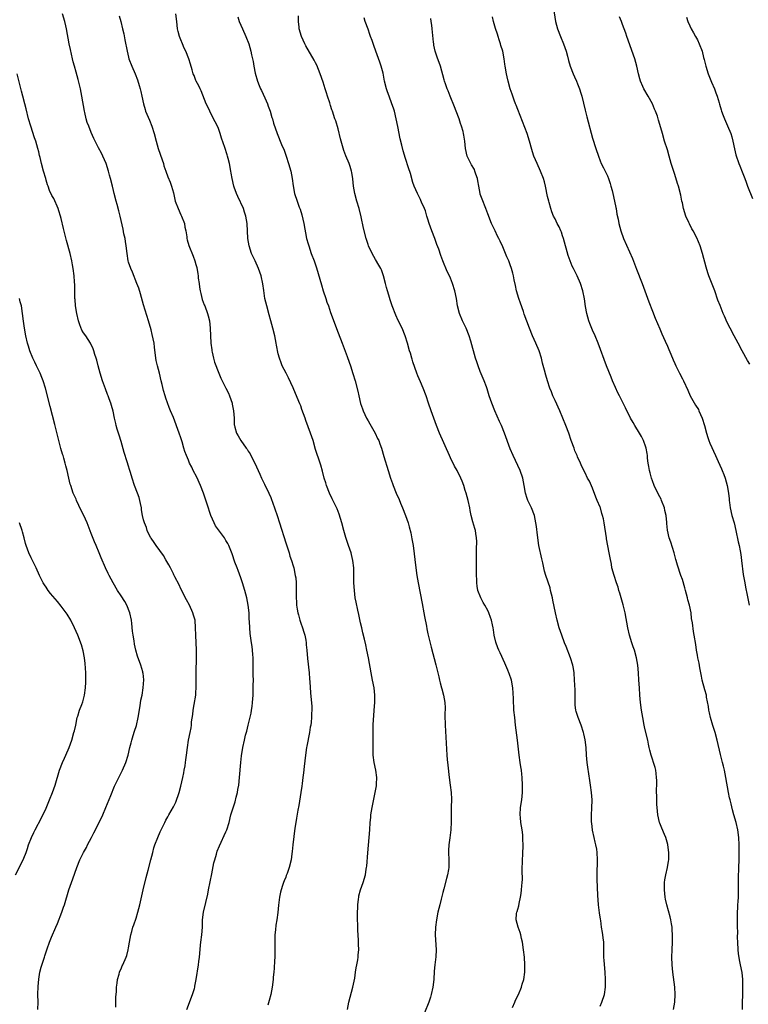
# Model space of a CAD drawing. Units: inches. Extents: x 2631000 to 2634000, y 1437000 to 1440000.
# Drawn here: x 2631382 to 2631577, y 1438032 to 1438295 of the extents above; entities that cross this region are included whole.
import ezdxf

# ---------------------------------------------------------------- set-up
doc = ezdxf.new("R2010")
doc.units = ezdxf.units.IN
doc.header["$MEASUREMENT"] = 0
doc.layers.add('LD26311437_10ft', color=91, linetype='Continuous')

msp = doc.modelspace()

# ---------------------------------------------------------------- linework, layer by layer
at = {"layer": 'LD26311437_10ft'}
for points, elevation in [([(2631426.59, 1438031), (2631428.13, 1438035), (2631428.6, 1438036.6), (2631428.7, 1438037), (2631428.74, 1438037.26), (2631429.08, 1438039.08), (2631429.73, 1438043), (2631429.82, 1438043.82), (2631429.97, 1438045), (2631430.03, 1438046.03), (2631430.22, 1438048.22), (2631430.31, 1438049), (2631430.57, 1438051), (2631430.72, 1438053), (2631430.77, 1438055), (2631431, 1438057), (2631431.63, 1438059.63), (2631432.19, 1438061.81), (2631432.4, 1438063), (2631433.3, 1438067.3), (2631433.83, 1438070.17), (2631434.04, 1438071), (2631434.49, 1438072.49), (2631434.71, 1438073.29), (2631435.27, 1438074.73), (2631435.76, 1438075.76), (2631436.52, 1438077.48), (2631437, 1438078.47), (2631437.24, 1438079), (2631437.87, 1438081), (2631438.37, 1438083), (2631439.48, 1438086.52), (2631439.77, 1438087.77), (2631440.09, 1438089), (2631440.24, 1438089.76), (2631440.44, 1438091), (2631440.69, 1438093), (2631441.02, 1438097), (2631441.21, 1438098.79), (2631441.54, 1438101), (2631441.97, 1438103), (2631442.29, 1438104.29), (2631442.6, 1438105.4), (2631443.01, 1438106.99), (2631443.78, 1438110.22), (2631443.89, 1438111), (2631444.01, 1438112.01), (2631444.15, 1438113), (2631444.27, 1438115), (2631444.33, 1438116.33), (2631444.32, 1438117.68), (2631444.35, 1438119), (2631444.34, 1438120.34), (2631444.29, 1438121.71), (2631444.32, 1438124.32), (2631444.28, 1438125), (2631444.18, 1438125.82), (2631444.13, 1438127), (2631444.01, 1438128.01), (2631443.85, 1438129), (2631443.5, 1438131.5), (2631443.38, 1438133), (2631443.32, 1438134.68), (2631443.27, 1438135.27), (2631443.2, 1438137), (2631442.99, 1438139), (2631442.58, 1438141), (2631442.05, 1438143), (2631441.47, 1438145), (2631441, 1438146.36), (2631440.3, 1438148.3), (2631439.99, 1438149), (2631439.44, 1438150.56), (2631438.73, 1438152.73), (2631438.34, 1438153.66), (2631437.8, 1438155), (2631437.53, 1438155.53), (2631437, 1438156.36), (2631436.61, 1438157), (2631435, 1438159.13), (2631434.28, 1438160.28), (2631433.87, 1438161), (2631433.03, 1438163), (2631431.99, 1438166.01), (2631431, 1438169), (2631430.26, 1438171), (2631429.23, 1438173.23), (2631428.3, 1438175), (2631427.89, 1438175.89), (2631427.33, 1438177), (2631427, 1438177.82), (2631426.46, 1438179), (2631426.08, 1438180.08), (2631425.79, 1438181), (2631425.33, 1438182.67), (2631425, 1438183.77), (2631424.57, 1438185), (2631423, 1438189.19), (2631422.22, 1438191), (2631421.88, 1438191.88), (2631421, 1438194.37), (2631420.81, 1438195), (2631420.36, 1438196.36), (2631419.99, 1438198.01), (2631419.74, 1438199), (2631419.26, 1438201), (2631418.71, 1438203), (2631418.41, 1438204.41), (2631418.32, 1438205), (2631417.97, 1438207.97), (2631417.81, 1438209), (2631417.33, 1438211.33), (2631417, 1438212.61), (2631416.3, 1438215), (2631415, 1438219.23), (2631414.17, 1438222.17), (2631413.71, 1438223.71), (2631413.25, 1438225), (2631412.03, 1438228.03), (2631411.57, 1438229), (2631411, 1438230.63), (2631410.89, 1438231), (2631410.61, 1438233), (2631410.4, 1438235), (2631410.21, 1438236.21), (2631410.06, 1438237), (2631409.78, 1438238.22), (2631409.53, 1438239.53), (2631408.74, 1438243), (2631408.4, 1438244.4), (2631407.92, 1438246.08), (2631407.68, 1438247), (2631407.19, 1438249), (2631407, 1438249.85), (2631406.71, 1438251), (2631406.17, 1438253), (2631405.9, 1438253.9), (2631405.61, 1438255), (2631405, 1438257), (2631404.13, 1438259), (2631403.76, 1438259.76), (2631403, 1438261.17), (2631401.72, 1438263.72), (2631401, 1438265.3), (2631400.36, 1438267), (2631399.96, 1438267.96), (2631399.69, 1438269), (2631399.31, 1438270.69), (2631399.22, 1438271), (2631398.55, 1438275), (2631398.12, 1438277), (2631397.51, 1438279.51), (2631397, 1438281.45), (2631396.56, 1438283), (2631396.23, 1438284.23), (2631396.04, 1438285), (2631395.47, 1438287.47), (2631395.17, 1438289), (2631394.4, 1438293), (2631394.23, 1438293.77), (2631393.93, 1438295), (2631393.32, 1438297)], 10810), ([(2631469.49, 1438031), (2631469.89, 1438033), (2631470.98, 1438037), (2631471.44, 1438039.44), (2631471.68, 1438041), (2631471.84, 1438042.16), (2631472.03, 1438043), (2631472.27, 1438044.27), (2631472.34, 1438045), (2631472.35, 1438045.65), (2631472.5, 1438047), (2631472.49, 1438048.49), (2631472.44, 1438049.56), (2631472.25, 1438052.25), (2631472.24, 1438053), (2631472.25, 1438053.75), (2631472.2, 1438055), (2631472.19, 1438056.19), (2631472.28, 1438059), (2631472.46, 1438060.46), (2631472.5, 1438061), (2631472.58, 1438061.42), (2631473.02, 1438062.98), (2631473.7, 1438065), (2631474.3, 1438067), (2631474.53, 1438068.53), (2631474.61, 1438069), (2631474.65, 1438069.35), (2631474.91, 1438072.91), (2631475.31, 1438077), (2631475.47, 1438079), (2631475.6, 1438081), (2631475.72, 1438082.28), (2631475.76, 1438083), (2631476.06, 1438085), (2631476.91, 1438089), (2631477.23, 1438090.77), (2631477.25, 1438091), (2631477.25, 1438091.25), (2631477.32, 1438093), (2631477.05, 1438095), (2631476.64, 1438097), (2631476.4, 1438099), (2631476.37, 1438101), (2631476.36, 1438103), (2631476.33, 1438105), (2631476.37, 1438107), (2631476.46, 1438108.46), (2631476.56, 1438109.44), (2631476.68, 1438111), (2631476.8, 1438113), (2631476.79, 1438115), (2631476.6, 1438117), (2631476.22, 1438119), (2631476.01, 1438120.01), (2631475.81, 1438121), (2631475.11, 1438125), (2631474.72, 1438127), (2631474.43, 1438128.43), (2631474.05, 1438129.95), (2631473.65, 1438131.65), (2631473.3, 1438133), (2631473, 1438134.34), (2631472.56, 1438136.56), (2631472.31, 1438137.69), (2631471.81, 1438139.81), (2631471.59, 1438141), (2631471.34, 1438143), (2631471.24, 1438145), (2631471.23, 1438147.23), (2631471.2, 1438149), (2631470.97, 1438150.97), (2631470.59, 1438152.59), (2631470.46, 1438153), (2631469.79, 1438155), (2631469.08, 1438157.08), (2631468.55, 1438159), (2631468.04, 1438161), (2631467.31, 1438163.31), (2631466.74, 1438164.74), (2631465.44, 1438167.44), (2631464.71, 1438169), (2631463.9, 1438171), (2631463.7, 1438171.7), (2631463.29, 1438173), (2631462.84, 1438174.84), (2631462.41, 1438176.41), (2631462.23, 1438177), (2631461, 1438180.65), (2631460.3, 1438183), (2631459.97, 1438183.97), (2631459.66, 1438185), (2631458.41, 1438188.41), (2631458.18, 1438189), (2631457.35, 1438191.35), (2631457, 1438192.31), (2631456.8, 1438192.8), (2631455.61, 1438195.61), (2631455, 1438197.12), (2631453.76, 1438199.76), (2631453.09, 1438201), (2631452.09, 1438203), (2631451.77, 1438203.77), (2631451.31, 1438205), (2631451, 1438206.15), (2631450.52, 1438208.52), (2631450.45, 1438209), (2631450.06, 1438211), (2631449.59, 1438213), (2631449.05, 1438215), (2631448.59, 1438216.59), (2631447.93, 1438219), (2631447.46, 1438221), (2631447.12, 1438223.12), (2631446.88, 1438224.88), (2631446.42, 1438227), (2631445.73, 1438229), (2631444.82, 1438231), (2631444.23, 1438232.23), (2631443.9, 1438233), (2631443.23, 1438235), (2631442.91, 1438237), (2631442.7, 1438241), (2631442.38, 1438243), (2631442.02, 1438244.02), (2631441.7, 1438245), (2631440.17, 1438248.18), (2631439.82, 1438249), (2631439.25, 1438250.75), (2631439.17, 1438251), (2631438.72, 1438253), (2631438.46, 1438254.46), (2631438.35, 1438255), (2631437.97, 1438257), (2631437.62, 1438258.38), (2631437.46, 1438259), (2631437.33, 1438259.33), (2631436.69, 1438261.31), (2631435.84, 1438263.84), (2631435.48, 1438265), (2631435, 1438266.36), (2631434.73, 1438267), (2631434.18, 1438268.18), (2631433.73, 1438269), (2631432.68, 1438271), (2631432.15, 1438272.15), (2631431.78, 1438273), (2631430.4, 1438276.4), (2631430.1, 1438277), (2631429.77, 1438277.77), (2631429.1, 1438279), (2631429, 1438279.24), (2631428.51, 1438280.51), (2631428.3, 1438281), (2631427.98, 1438282.02), (2631427.54, 1438283.54), (2631427.09, 1438285), (2631426.32, 1438287), (2631425.88, 1438287.88), (2631425.45, 1438289), (2631425, 1438290.05), (2631424.63, 1438291), (2631424.25, 1438292.25), (2631424.09, 1438293), (2631424, 1438294), (2631423.87, 1438295), (2631423.68, 1438297)], 10830), ([(2631524.51, 1438299), (2631525.09, 1438295), (2631525.59, 1438293), (2631526.39, 1438291), (2631527.27, 1438289), (2631527.95, 1438287), (2631528.3, 1438285.7), (2631528.58, 1438284.58), (2631529.04, 1438283), (2631529.81, 1438281), (2631530.16, 1438280.16), (2631530.72, 1438279), (2631531, 1438278.35), (2631531.51, 1438277), (2631531.86, 1438275.86), (2631532.09, 1438275), (2631533, 1438271.3), (2631533.47, 1438269.47), (2631535, 1438263.81), (2631535.89, 1438261), (2631536.55, 1438259), (2631537, 1438257.78), (2631537.34, 1438257), (2631537.91, 1438255.91), (2631539, 1438253.69), (2631539.28, 1438253), (2631539.72, 1438251.72), (2631539.92, 1438251), (2631540.21, 1438249.79), (2631540.42, 1438249), (2631540.9, 1438247), (2631541.25, 1438245.25), (2631541.32, 1438245), (2631541.53, 1438243.53), (2631541.81, 1438242.19), (2631542.01, 1438241), (2631542.55, 1438239), (2631543.3, 1438237), (2631545.63, 1438231.63), (2631546.78, 1438228.78), (2631548.26, 1438225), (2631548.99, 1438223), (2631550.04, 1438220.04), (2631551, 1438217.54), (2631551.72, 1438215.72), (2631553, 1438212.82), (2631553.54, 1438211.54), (2631554.4, 1438209.6), (2631555, 1438208.19), (2631555.34, 1438207.34), (2631555.92, 1438206.08), (2631556.56, 1438204.56), (2631557, 1438203.64), (2631557.28, 1438203), (2631558.25, 1438201), (2631559, 1438199.54), (2631559.26, 1438199), (2631560.45, 1438196.45), (2631561.1, 1438195), (2631562.51, 1438192.51), (2631563.29, 1438191.29), (2631563.44, 1438191), (2631564.31, 1438189), (2631564.91, 1438187), (2631565.42, 1438185), (2631565.8, 1438183.8), (2631566.08, 1438183), (2631566.35, 1438182.35), (2631567.89, 1438179), (2631568.6, 1438177.4), (2631569.42, 1438175.42), (2631569.63, 1438175), (2631570.08, 1438173.92), (2631570.45, 1438173), (2631571.01, 1438171.01), (2631571.3, 1438169), (2631571.48, 1438167.48), (2631571.5, 1438167), (2631571.57, 1438166.43), (2631571.79, 1438165), (2631572.26, 1438163), (2631572.84, 1438161), (2631573.33, 1438159), (2631573.93, 1438155.93), (2631574.14, 1438155), (2631574.41, 1438153.59), (2631574.59, 1438152.59), (2631574.82, 1438151), (2631575.26, 1438147.26), (2631575.66, 1438145), (2631575.89, 1438143.89), (2631576.31, 1438141.69), (2631576.88, 1438139)], 10890), ([(2631408.49, 1438296.49), (2631408.91, 1438295), (2631409.41, 1438293), (2631409.71, 1438291.71), (2631410.05, 1438290.05), (2631410.65, 1438287), (2631411, 1438285.46), (2631411.12, 1438285), (2631411.86, 1438283), (2631412.75, 1438281), (2631413.42, 1438279.42), (2631413.86, 1438277.86), (2631414.09, 1438277), (2631414.24, 1438276.24), (2631414.54, 1438275), (2631414.98, 1438273), (2631415.43, 1438271.43), (2631415.57, 1438271), (2631416.59, 1438268.59), (2631417.21, 1438267), (2631417.82, 1438265), (2631418.34, 1438263), (2631418.95, 1438261), (2631420, 1438258), (2631420.31, 1438257), (2631420.45, 1438256.45), (2631420.92, 1438255), (2631421.48, 1438253.48), (2631422.08, 1438252.08), (2631422.49, 1438251), (2631423, 1438249.16), (2631423.5, 1438247), (2631424.23, 1438245), (2631425, 1438243.33), (2631425.17, 1438243), (2631425.92, 1438241), (2631426.06, 1438240.06), (2631426.29, 1438239), (2631426.58, 1438237.42), (2631426.62, 1438237), (2631426.68, 1438236.68), (2631427.15, 1438235.15), (2631428.26, 1438232.26), (2631428.7, 1438231), (2631429, 1438230.05), (2631429.21, 1438229.21), (2631429.53, 1438227.53), (2631429.59, 1438227), (2631429.63, 1438226.37), (2631429.83, 1438225), (2631430, 1438224), (2631430.13, 1438223), (2631430.29, 1438222.29), (2631430.7, 1438220.7), (2631431.25, 1438219.25), (2631431.37, 1438219), (2631432.13, 1438217), (2631432.31, 1438216.31), (2631432.61, 1438215), (2631432.85, 1438213), (2631433.02, 1438209), (2631433.23, 1438207.23), (2631433.27, 1438207), (2631433.37, 1438206.63), (2631433.71, 1438205), (2631433.98, 1438203.98), (2631435.11, 1438201), (2631435.7, 1438199.7), (2631435.98, 1438199), (2631437.01, 1438197), (2631437.7, 1438195.7), (2631438, 1438195), (2631438.69, 1438193), (2631438.73, 1438192.73), (2631439.08, 1438190.92), (2631439.2, 1438189), (2631439.24, 1438187.24), (2631439.29, 1438187), (2631439.42, 1438186.58), (2631439.82, 1438185), (2631440.28, 1438184.28), (2631441.01, 1438183), (2631442.43, 1438181), (2631442.68, 1438180.68), (2631443, 1438180.14), (2631443.46, 1438179.46), (2631443.71, 1438179), (2631444.75, 1438177), (2631446.06, 1438174.06), (2631446.55, 1438173), (2631447.36, 1438171.36), (2631448.49, 1438169), (2631449, 1438167.83), (2631449.23, 1438167.23), (2631449.45, 1438166.55), (2631450.69, 1438163), (2631451.37, 1438161), (2631453, 1438155.7), (2631453.38, 1438154.62), (2631453.9, 1438153), (2631454.14, 1438152.14), (2631454.54, 1438151), (2631455, 1438149.58), (2631455.16, 1438149), (2631455.57, 1438147), (2631455.66, 1438146.34), (2631455.78, 1438145), (2631455.81, 1438143), (2631455.79, 1438142.21), (2631455.79, 1438141), (2631455.9, 1438139.9), (2631455.91, 1438139), (2631456.02, 1438137.98), (2631456.23, 1438137), (2631456.43, 1438136.43), (2631456.74, 1438135), (2631457, 1438134.22), (2631457.45, 1438133), (2631457.84, 1438131.84), (2631458.09, 1438131), (2631458.35, 1438129.65), (2631458.45, 1438129), (2631458.47, 1438128.47), (2631458.63, 1438127), (2631458.83, 1438124.83), (2631459.23, 1438121), (2631459.35, 1438119.35), (2631459.47, 1438118.53), (2631459.65, 1438115.65), (2631459.95, 1438111.95), (2631459.96, 1438111), (2631459.88, 1438110.12), (2631459.89, 1438109), (2631459.8, 1438107.8), (2631459.67, 1438107), (2631459.54, 1438106.46), (2631459.32, 1438105), (2631458.6, 1438101.4), (2631458.54, 1438101), (2631458.26, 1438099), (2631457.93, 1438095.93), (2631457.79, 1438094.21), (2631457.61, 1438093), (2631457.36, 1438091.36), (2631457.29, 1438090.71), (2631457, 1438089), (2631456.5, 1438085.5), (2631456.27, 1438084.27), (2631455.89, 1438082.11), (2631455.66, 1438081), (2631455.43, 1438079.43), (2631454.91, 1438075), (2631454.75, 1438073.25), (2631454.64, 1438072.64), (2631454.46, 1438071), (2631453.96, 1438069), (2631453.36, 1438067.36), (2631453.15, 1438066.85), (2631453, 1438066.42), (2631452.56, 1438065.44), (2631452.41, 1438065), (2631452.17, 1438064.17), (2631451.77, 1438063), (2631451.61, 1438062.39), (2631451.36, 1438061), (2631451.1, 1438058.9), (2631450.9, 1438056.9), (2631450.64, 1438055), (2631450.4, 1438053.6), (2631450.27, 1438052.27), (2631450.12, 1438051), (2631450.05, 1438049), (2631450.1, 1438047), (2631450.09, 1438045.91), (2631450.11, 1438045), (2631450.03, 1438044.03), (2631449.94, 1438042.06), (2631449.79, 1438041), (2631449.65, 1438039.65), (2631449.63, 1438039), (2631449.4, 1438037), (2631448.98, 1438035), (2631448.54, 1438033.46), (2631448.23, 1438032.23)], 10820), ([(2631440.2, 1438296.2), (2631440.6, 1438295), (2631441.42, 1438293), (2631442.3, 1438291), (2631443.1, 1438289), (2631443.71, 1438287), (2631443.9, 1438286.1), (2631444.3, 1438284.3), (2631444.49, 1438283), (2631444.85, 1438281.15), (2631445.43, 1438279), (2631445.87, 1438277.87), (2631446.26, 1438277), (2631446.5, 1438276.5), (2631447, 1438275.56), (2631447.45, 1438274.55), (2631448.11, 1438273), (2631448.32, 1438272.32), (2631448.84, 1438271), (2631449.31, 1438269.31), (2631449.44, 1438269), (2631449.76, 1438267.76), (2631450.69, 1438265), (2631451.89, 1438262.11), (2631452.58, 1438260.58), (2631453.14, 1438259), (2631453.77, 1438257), (2631454.33, 1438255), (2631454.76, 1438253), (2631455.03, 1438251.03), (2631455.39, 1438249), (2631456.03, 1438247), (2631456.61, 1438245.39), (2631456.83, 1438244.83), (2631457.29, 1438243.29), (2631457.83, 1438241), (2631458.58, 1438237), (2631459, 1438235.53), (2631459.14, 1438235), (2631459.84, 1438233), (2631460.59, 1438231), (2631461.2, 1438229.2), (2631461.67, 1438227.67), (2631462.58, 1438224.58), (2631463.05, 1438223.05), (2631463.73, 1438221), (2631464.03, 1438220.03), (2631464.41, 1438219), (2631465, 1438217.24), (2631467, 1438211.75), (2631468.06, 1438209), (2631469.46, 1438205.46), (2631470, 1438204), (2631470.33, 1438203), (2631470.97, 1438200.97), (2631471.53, 1438199), (2631472.23, 1438196.23), (2631472.5, 1438195), (2631473, 1438192.96), (2631473.53, 1438191.53), (2631473.69, 1438191), (2631474.61, 1438189), (2631475, 1438188.27), (2631475.49, 1438187.49), (2631476.91, 1438185), (2631477.57, 1438183.57), (2631477.85, 1438183), (2631478.14, 1438182.14), (2631478.58, 1438181), (2631479.26, 1438178.74), (2631480.35, 1438175), (2631480.97, 1438173), (2631481.52, 1438171.52), (2631481.69, 1438171), (2631482.53, 1438169), (2631483.29, 1438167.29), (2631483.67, 1438166.33), (2631484.22, 1438165), (2631484.98, 1438163), (2631485.7, 1438161), (2631486, 1438160), (2631486.41, 1438158.41), (2631486.74, 1438156.74), (2631487.02, 1438155.02), (2631487.79, 1438149), (2631488.07, 1438147), (2631488.41, 1438145), (2631489.48, 1438139.48), (2631489.91, 1438137), (2631490.05, 1438136.05), (2631490.58, 1438133.42), (2631490.71, 1438132.71), (2631491, 1438131.41), (2631491.86, 1438127.86), (2631493.1, 1438123.1), (2631493.89, 1438119.89), (2631494.12, 1438119), (2631494.29, 1438118.29), (2631494.67, 1438117), (2631494.72, 1438116.72), (2631495.16, 1438115), (2631495.5, 1438113), (2631495.58, 1438111.58), (2631495.59, 1438111), (2631495.55, 1438110.45), (2631495.56, 1438109), (2631495.58, 1438107.58), (2631495.58, 1438107), (2631496.06, 1438099), (2631496.17, 1438097.83), (2631496.28, 1438096.28), (2631496.64, 1438093), (2631496.94, 1438091), (2631497.19, 1438089), (2631497.26, 1438087.26), (2631497.22, 1438085), (2631497.22, 1438083.22), (2631497.24, 1438082.76), (2631497.24, 1438081), (2631497.16, 1438079.16), (2631497.16, 1438079), (2631496.9, 1438076.9), (2631496.62, 1438075), (2631496.51, 1438073.49), (2631496.5, 1438073), (2631496.56, 1438071), (2631496.56, 1438069), (2631496.47, 1438068.47), (2631496.26, 1438067), (2631496.01, 1438065.99), (2631495.25, 1438063.25), (2631495, 1438062.26), (2631494.5, 1438060.5), (2631494.15, 1438059), (2631493.96, 1438058.04), (2631493.69, 1438057), (2631493.3, 1438055), (2631493.05, 1438053), (2631492.98, 1438051), (2631493.2, 1438047), (2631493.12, 1438045.12), (2631492.87, 1438043), (2631492.69, 1438041.31), (2631492.55, 1438039), (2631492.31, 1438037), (2631491.86, 1438035), (2631491.66, 1438034.34), (2631491.22, 1438033), (2631490.11, 1438030.11)], 10840), ([(2631513.6, 1438031.6), (2631514.24, 1438033), (2631514.45, 1438033.55), (2631515.2, 1438035), (2631516, 1438037), (2631516.21, 1438037.79), (2631516.59, 1438039), (2631516.88, 1438041), (2631516.91, 1438043), (2631516.79, 1438045), (2631516.58, 1438047), (2631516.27, 1438049), (2631516.01, 1438049.99), (2631515.79, 1438051), (2631515.63, 1438051.63), (2631515.1, 1438053), (2631514.56, 1438055), (2631514.71, 1438056.71), (2631514.74, 1438057), (2631514.82, 1438057.18), (2631515, 1438057.84), (2631515.27, 1438058.73), (2631515.35, 1438059.35), (2631515.74, 1438061), (2631515.94, 1438062.06), (2631516.03, 1438063), (2631516.1, 1438064.1), (2631516.2, 1438065), (2631516.24, 1438065.76), (2631516.2, 1438068.2), (2631516.31, 1438071), (2631516.4, 1438072.4), (2631516.46, 1438075), (2631516.4, 1438076.4), (2631516.39, 1438077), (2631516.33, 1438077.67), (2631516.17, 1438079), (2631515.98, 1438079.98), (2631515.85, 1438081), (2631515.7, 1438082.3), (2631515.61, 1438083), (2631515.71, 1438085), (2631516.06, 1438087), (2631516.31, 1438089), (2631516.3, 1438091), (2631516.19, 1438093), (2631516.08, 1438093.92), (2631515.98, 1438095), (2631515.87, 1438095.87), (2631515.68, 1438097), (2631515.38, 1438099), (2631514.95, 1438103), (2631514.43, 1438107), (2631514.2, 1438109), (2631514, 1438111), (2631513.93, 1438111.93), (2631513.88, 1438113), (2631513.87, 1438114.13), (2631513.7, 1438117), (2631513.33, 1438119), (2631512.75, 1438120.75), (2631512.65, 1438121), (2631512.36, 1438121.64), (2631511.57, 1438123.57), (2631510.27, 1438126.27), (2631509.98, 1438127), (2631509.68, 1438127.68), (2631509.18, 1438129.18), (2631508.72, 1438131), (2631508.49, 1438132.49), (2631508.4, 1438133), (2631508.24, 1438133.76), (2631508.03, 1438135), (2631507.77, 1438135.77), (2631507.3, 1438137), (2631507, 1438137.6), (2631506.19, 1438139), (2631505.77, 1438139.77), (2631505.12, 1438141), (2631504.38, 1438143), (2631504.16, 1438144.16), (2631504.09, 1438145), (2631504.08, 1438145.92), (2631504, 1438147), (2631503.95, 1438147.95), (2631504, 1438150), (2631503.97, 1438151), (2631503.99, 1438153), (2631503.98, 1438154.02), (2631504.05, 1438156.05), (2631504, 1438157), (2631503.8, 1438158.2), (2631503.72, 1438159), (2631503.56, 1438159.56), (2631503, 1438161.33), (2631502.54, 1438163), (2631502.29, 1438164.29), (2631502.18, 1438165), (2631501.77, 1438167), (2631501.21, 1438169), (2631501, 1438169.68), (2631500.58, 1438171), (2631500.15, 1438172.15), (2631499.82, 1438173), (2631498.81, 1438175), (2631498.14, 1438176.14), (2631497, 1438178.43), (2631496.73, 1438179), (2631494.1, 1438185), (2631493.3, 1438187), (2631491.84, 1438191), (2631491.15, 1438193), (2631490.49, 1438195), (2631489.74, 1438197), (2631489, 1438198.66), (2631488.32, 1438200.32), (2631488.05, 1438201), (2631487.49, 1438202.51), (2631487, 1438204.01), (2631486.77, 1438204.77), (2631486.67, 1438205), (2631486.32, 1438206.32), (2631486.08, 1438207), (2631485.56, 1438209), (2631484.94, 1438211), (2631484.08, 1438213), (2631483.08, 1438215.08), (2631482.47, 1438216.47), (2631481.48, 1438219), (2631480.86, 1438220.86), (2631480.81, 1438221), (2631480.2, 1438223), (2631479.94, 1438223.94), (2631479.69, 1438225), (2631479.17, 1438227), (2631478.58, 1438228.58), (2631478.4, 1438229), (2631477.91, 1438229.91), (2631477, 1438231.38), (2631476.08, 1438233), (2631475.15, 1438235), (2631475, 1438235.42), (2631474.51, 1438237), (2631473.79, 1438239.79), (2631473.2, 1438242.8), (2631472.66, 1438245), (2631472.03, 1438247), (2631471.47, 1438249), (2631471.11, 1438251), (2631470.91, 1438252.91), (2631470.64, 1438254.64), (2631470.55, 1438255), (2631470.19, 1438256.19), (2631469.92, 1438257), (2631469.09, 1438259.09), (2631468.54, 1438260.54), (2631467.65, 1438263.65), (2631467, 1438266.26), (2631466.4, 1438268.4), (2631466.17, 1438269), (2631465.5, 1438271), (2631465.35, 1438271.35), (2631465, 1438272.52), (2631464.88, 1438272.88), (2631464.79, 1438273.21), (2631464.19, 1438275), (2631463.88, 1438275.88), (2631463.55, 1438277), (2631463, 1438278.74), (2631462.22, 1438281), (2631461.3, 1438283.3), (2631461, 1438283.94), (2631460.63, 1438284.62), (2631458.42, 1438288.42), (2631458.13, 1438289), (2631457.21, 1438291), (2631456.57, 1438293), (2631456.56, 1438293.44), (2631456.45, 1438295), (2631456.46, 1438296.46)], 10850), ([(2631537, 1438031.94), (2631537.5, 1438033), (2631538.17, 1438035), (2631538.45, 1438037), (2631538.48, 1438039), (2631538.41, 1438041), (2631538.12, 1438044.12), (2631538.05, 1438045), (2631537.98, 1438049), (2631537.87, 1438050.13), (2631537.76, 1438051), (2631537.62, 1438051.62), (2631537.43, 1438053), (2631537.17, 1438054.83), (2631537.12, 1438055.12), (2631536.88, 1438056.88), (2631536.63, 1438059), (2631536.41, 1438061.59), (2631536.27, 1438065.73), (2631536.27, 1438067), (2631536.36, 1438071), (2631536.25, 1438073), (2631536.11, 1438073.89), (2631535.89, 1438075), (2631535.7, 1438075.7), (2631535.4, 1438077), (2631534.98, 1438078.98), (2631534.77, 1438080.77), (2631534.75, 1438081), (2631534.72, 1438083), (2631534.81, 1438084.81), (2631534.87, 1438087), (2631534.73, 1438089), (2631534.44, 1438091), (2631534.23, 1438092.23), (2631533.73, 1438095.73), (2631533.58, 1438097), (2631533.4, 1438099), (2631533.26, 1438101), (2631533.03, 1438103.03), (2631532.67, 1438104.67), (2631532.58, 1438105), (2631531.94, 1438107), (2631531.18, 1438109), (2631530.64, 1438110.64), (2631530.54, 1438111), (2631530.37, 1438112.37), (2631530.33, 1438113), (2631530.34, 1438113.66), (2631530.32, 1438116.32), (2631530.23, 1438117.77), (2631530.2, 1438119), (2631530.09, 1438121), (2631529.91, 1438122.09), (2631529.73, 1438123), (2631529.1, 1438125), (2631527.96, 1438127.96), (2631527.53, 1438129), (2631526.76, 1438131), (2631526.11, 1438133), (2631525.58, 1438135), (2631525.11, 1438137), (2631524.39, 1438140.39), (2631524.27, 1438141), (2631523.8, 1438143), (2631523.63, 1438143.63), (2631522.47, 1438147), (2631522.14, 1438148.14), (2631521.94, 1438149), (2631521.67, 1438150.33), (2631521.41, 1438151.41), (2631520.68, 1438155), (2631520.27, 1438157.73), (2631520.02, 1438160.02), (2631519.88, 1438161), (2631519.44, 1438163), (2631518.67, 1438165), (2631518.12, 1438166.12), (2631517.73, 1438167), (2631517.54, 1438167.54), (2631517.05, 1438169), (2631516.74, 1438171), (2631516.39, 1438173), (2631515.66, 1438175), (2631515, 1438176.34), (2631513.77, 1438179), (2631513, 1438180.78), (2631511.45, 1438185), (2631510.64, 1438187), (2631510.15, 1438188.15), (2631508.86, 1438191), (2631508.06, 1438193), (2631507.41, 1438195), (2631506.84, 1438196.84), (2631506.62, 1438197.38), (2631506.03, 1438199), (2631505, 1438201.44), (2631504.41, 1438203), (2631504.08, 1438204.08), (2631503.76, 1438205), (2631502.43, 1438209.57), (2631501.99, 1438211), (2631501.23, 1438213), (2631500.27, 1438215), (2631499.42, 1438217), (2631498.95, 1438219), (2631498.64, 1438221), (2631498.21, 1438223), (2631497.58, 1438225), (2631497, 1438226.43), (2631496.75, 1438227), (2631496.17, 1438228.17), (2631495, 1438231), (2631494.43, 1438232.43), (2631493.89, 1438234.11), (2631493.42, 1438235.42), (2631492.86, 1438237), (2631492.09, 1438239), (2631491.36, 1438241), (2631491, 1438242.2), (2631490.74, 1438243), (2631490.35, 1438244.35), (2631490.09, 1438245), (2631489.32, 1438246.68), (2631489.14, 1438247.14), (2631489, 1438247.39), (2631488.47, 1438248.47), (2631488.18, 1438249), (2631487.31, 1438251), (2631487, 1438251.92), (2631486.33, 1438254.33), (2631485.85, 1438255.85), (2631485, 1438258.4), (2631484.39, 1438260.39), (2631484.06, 1438261.94), (2631483.61, 1438263.61), (2631483, 1438266.87), (2631482.56, 1438269), (2631482.04, 1438271), (2631481.79, 1438271.79), (2631481.37, 1438273), (2631480.62, 1438275), (2631480.2, 1438276.2), (2631479.93, 1438277), (2631479.43, 1438279), (2631479, 1438281.12), (2631478.51, 1438283), (2631478.14, 1438284.14), (2631477.05, 1438287.05), (2631476.52, 1438288.52), (2631476.08, 1438289.92), (2631475.67, 1438291), (2631475.47, 1438291.47), (2631475, 1438292.89), (2631474.24, 1438295), (2631473.94, 1438295.94)], 10860), ([(2631556.59, 1438031), (2631556.99, 1438033), (2631557.1, 1438035), (2631556.99, 1438037), (2631556.44, 1438041), (2631556.27, 1438043), (2631556.21, 1438045), (2631556.26, 1438047), (2631556.35, 1438049), (2631556.38, 1438051), (2631556.3, 1438052.3), (2631556.23, 1438053), (2631556.06, 1438053.94), (2631555.91, 1438055), (2631555.76, 1438055.76), (2631554.83, 1438059), (2631554.49, 1438060.49), (2631554.41, 1438061), (2631554.21, 1438063), (2631554.26, 1438064.26), (2631554.25, 1438065), (2631554.32, 1438065.68), (2631554.55, 1438067), (2631555.01, 1438069), (2631555.32, 1438070.68), (2631555.36, 1438071), (2631555.42, 1438073), (2631555.15, 1438075), (2631555.12, 1438075.12), (2631554.54, 1438077), (2631554.22, 1438077.78), (2631553.48, 1438079.48), (2631553, 1438080.77), (2631552.93, 1438081), (2631552.47, 1438083), (2631552.23, 1438085), (2631552.17, 1438085.83), (2631552.14, 1438087), (2631552.16, 1438088.16), (2631552.12, 1438089), (2631552.11, 1438089.89), (2631552.15, 1438091), (2631552.16, 1438092.16), (2631552.12, 1438093), (2631551.97, 1438094.03), (2631551.87, 1438095), (2631551.7, 1438095.7), (2631551.31, 1438097), (2631551, 1438097.94), (2631550.67, 1438099), (2631550.31, 1438100.31), (2631550.17, 1438101), (2631549.94, 1438101.94), (2631549.73, 1438103), (2631549, 1438106.13), (2631548.81, 1438107), (2631548.42, 1438109), (2631548.08, 1438111), (2631547.81, 1438113), (2631547.62, 1438115), (2631547.5, 1438117), (2631547.4, 1438119), (2631547.27, 1438121), (2631547.06, 1438123), (2631546.71, 1438125), (2631546.17, 1438127), (2631545.89, 1438127.89), (2631545.51, 1438129), (2631544.9, 1438131), (2631544.43, 1438133), (2631543.67, 1438137), (2631543.16, 1438139.16), (2631542.61, 1438141), (2631542.26, 1438142.26), (2631542.01, 1438143), (2631541.81, 1438143.81), (2631541.4, 1438145), (2631540.75, 1438147), (2631540.19, 1438149), (2631540.03, 1438149.97), (2631539.67, 1438151.67), (2631539.48, 1438153), (2631539.09, 1438154.91), (2631538.75, 1438156.75), (2631538.69, 1438157), (2631538.13, 1438161), (2631537.9, 1438162.1), (2631537.68, 1438163), (2631537.51, 1438163.51), (2631537.08, 1438165), (2631537, 1438165.21), (2631536.27, 1438167), (2631535.89, 1438167.89), (2631535, 1438170.27), (2631534.14, 1438172.14), (2631533.69, 1438173), (2631533, 1438174.43), (2631532.1, 1438176.1), (2631531.78, 1438177), (2631531, 1438178.67), (2631530.88, 1438179), (2631530.3, 1438180.3), (2631530.07, 1438181), (2631529.32, 1438183), (2631528.62, 1438185), (2631527.85, 1438187), (2631526.21, 1438191), (2631525, 1438193.72), (2631524.4, 1438195), (2631524.02, 1438196.02), (2631523.59, 1438197), (2631522.92, 1438199), (2631522.47, 1438200.47), (2631522.15, 1438201.85), (2631521.65, 1438203.65), (2631521.32, 1438205), (2631520.69, 1438207), (2631519.87, 1438209), (2631518.97, 1438211), (2631518.12, 1438213), (2631516.76, 1438216.76), (2631516.53, 1438217.47), (2631515.7, 1438219.7), (2631515.27, 1438221), (2631514.71, 1438223), (2631514.42, 1438224.42), (2631514.07, 1438225.93), (2631513.87, 1438227), (2631513.69, 1438227.69), (2631513.33, 1438229), (2631513, 1438229.94), (2631512.62, 1438231), (2631512.11, 1438232.11), (2631511.76, 1438233), (2631511, 1438234.76), (2631510.29, 1438236.29), (2631509.93, 1438237), (2631509.64, 1438237.64), (2631508.94, 1438239), (2631508.33, 1438240.33), (2631508, 1438241), (2631507, 1438243.58), (2631506.48, 1438245), (2631505.48, 1438247.48), (2631505, 1438248.87), (2631504.96, 1438249), (2631504.6, 1438251), (2631504.38, 1438252.38), (2631504.25, 1438253), (2631503.8, 1438254.2), (2631503.56, 1438255), (2631503.41, 1438255.41), (2631502.67, 1438256.67), (2631502.45, 1438257), (2631501.5, 1438259), (2631501.04, 1438261.04), (2631500.86, 1438263), (2631500.58, 1438264.58), (2631500.53, 1438265), (2631500.39, 1438265.61), (2631499.99, 1438267), (2631499.73, 1438267.73), (2631499.33, 1438269), (2631498.57, 1438271), (2631498.13, 1438272.13), (2631496.94, 1438275), (2631496.41, 1438276.41), (2631496.15, 1438277), (2631495.69, 1438278.31), (2631495.47, 1438279), (2631495.38, 1438279.38), (2631494.32, 1438283), (2631493.43, 1438285.43), (2631492.91, 1438287), (2631492.61, 1438288.61), (2631492.56, 1438289), (2631492.52, 1438289.48), (2631492.17, 1438293), (2631492.05, 1438293.95), (2631491.9, 1438295), (2631491.77, 1438295.77)], 10870), ([(2631575.03, 1438031), (2631575.09, 1438033), (2631575.18, 1438034.82), (2631575.16, 1438035.16), (2631575.19, 1438037), (2631575.17, 1438039), (2631575, 1438040.93), (2631574.57, 1438043), (2631574.27, 1438044.27), (2631573.99, 1438045.99), (2631573.89, 1438047), (2631573.79, 1438049), (2631573.75, 1438050.25), (2631573.79, 1438051.79), (2631573.75, 1438053), (2631573.73, 1438055), (2631573.7, 1438055.7), (2631573.73, 1438057), (2631573.83, 1438058.17), (2631573.83, 1438059), (2631573.89, 1438059.89), (2631573.99, 1438061), (2631574.04, 1438063), (2631573.97, 1438066.03), (2631573.99, 1438067), (2631574.05, 1438068.04), (2631574.06, 1438069), (2631574.14, 1438071), (2631574.19, 1438073.81), (2631574.19, 1438075), (2631574.09, 1438077), (2631573.82, 1438079), (2631573.35, 1438081), (2631572.78, 1438083), (2631572.37, 1438084.37), (2631572.01, 1438085.99), (2631571.74, 1438087), (2631571.6, 1438087.6), (2631571.33, 1438089), (2631570.65, 1438093), (2631570.23, 1438095), (2631570, 1438096), (2631569.73, 1438097), (2631569.18, 1438099.18), (2631568.29, 1438103), (2631567.74, 1438105), (2631567.14, 1438106.86), (2631566.49, 1438109), (2631566.25, 1438110.25), (2631566.07, 1438111), (2631565.98, 1438111.98), (2631565.49, 1438114.51), (2631565.43, 1438115), (2631565, 1438116.46), (2631564.32, 1438119), (2631564.1, 1438120.1), (2631563.7, 1438122.3), (2631563.52, 1438123.52), (2631563.16, 1438125), (2631563, 1438125.73), (2631562.76, 1438127), (2631562.56, 1438128.56), (2631562.17, 1438131), (2631561.98, 1438131.98), (2631561.69, 1438134.31), (2631561.48, 1438135.48), (2631561.32, 1438137), (2631560.9, 1438139), (2631560.48, 1438140.48), (2631560.36, 1438141), (2631559.84, 1438143), (2631559.68, 1438143.68), (2631559, 1438145.88), (2631558.59, 1438147), (2631557.69, 1438149.69), (2631557.35, 1438151), (2631557.26, 1438151.26), (2631556.82, 1438153), (2631555.88, 1438155.88), (2631555.51, 1438157), (2631555.05, 1438159.05), (2631554.86, 1438160.86), (2631554.84, 1438161.16), (2631554.63, 1438163), (2631554.33, 1438164.33), (2631554.2, 1438165), (2631553.46, 1438167), (2631553.32, 1438167.32), (2631552.63, 1438168.63), (2631551.5, 1438171), (2631551, 1438172.26), (2631550.73, 1438173), (2631550.39, 1438174.39), (2631550.21, 1438175), (2631550.08, 1438176.08), (2631549.89, 1438177), (2631549.7, 1438178.3), (2631549.66, 1438179), (2631549.58, 1438179.58), (2631549.31, 1438181), (2631549.23, 1438181.23), (2631548.61, 1438183), (2631548.06, 1438184.06), (2631547.55, 1438185), (2631546.3, 1438187), (2631545.81, 1438187.81), (2631545.14, 1438189), (2631543.77, 1438191.77), (2631542.2, 1438195), (2631541.79, 1438195.79), (2631541.16, 1438197.16), (2631540.33, 1438199), (2631539.94, 1438199.94), (2631538.75, 1438203), (2631536.52, 1438209), (2631535.71, 1438211), (2631535, 1438212.5), (2631534.29, 1438214.29), (2631534.04, 1438215), (2631533.48, 1438217), (2631533.13, 1438218.87), (2631532.85, 1438220.85), (2631532.44, 1438223), (2631531.8, 1438225), (2631530.91, 1438227), (2631530.23, 1438228.23), (2631529.87, 1438229), (2631529.58, 1438229.58), (2631528.99, 1438231), (2631528.46, 1438232.46), (2631527.23, 1438237), (2631527, 1438237.73), (2631526.67, 1438238.67), (2631526.52, 1438239), (2631526.09, 1438240.09), (2631525.57, 1438241), (2631525, 1438242.23), (2631524.57, 1438243), (2631524.1, 1438244.1), (2631523.81, 1438245), (2631523.4, 1438246.6), (2631523.28, 1438247), (2631523, 1438248.24), (2631522.42, 1438251), (2631522.14, 1438252.14), (2631521.87, 1438253), (2631521.11, 1438255), (2631520.18, 1438257), (2631519.33, 1438259), (2631519.24, 1438259.24), (2631518.76, 1438260.76), (2631518.15, 1438263), (2631517.5, 1438265), (2631516.29, 1438268.29), (2631515, 1438271.45), (2631514.58, 1438272.58), (2631514.4, 1438273), (2631514.05, 1438273.95), (2631513.69, 1438275), (2631513.53, 1438275.53), (2631513.02, 1438277), (2631512.44, 1438279), (2631512.19, 1438280.19), (2631511.97, 1438281), (2631511.65, 1438283), (2631511.53, 1438283.53), (2631511.37, 1438285), (2631510.99, 1438287), (2631510.53, 1438288.53), (2631510.42, 1438289), (2631510.05, 1438290.05), (2631509.77, 1438291), (2631509.57, 1438291.57), (2631509.1, 1438293.1), (2631508.57, 1438295), (2631508.24, 1438296.24)], 10880), ([(2631577, 1438203.45), (2631576.41, 1438204.41), (2631575, 1438207.01), (2631573.89, 1438209), (2631572.8, 1438211), (2631571.75, 1438213), (2631571, 1438214.55), (2631570.23, 1438216.23), (2631569.92, 1438217), (2631569.06, 1438219.06), (2631568.52, 1438220.52), (2631567.67, 1438223), (2631567, 1438224.8), (2631566.09, 1438227), (2631565.78, 1438227.78), (2631565.33, 1438229.33), (2631564.37, 1438233), (2631563.76, 1438235), (2631562.85, 1438237.15), (2631561.9, 1438239), (2631561.55, 1438239.55), (2631560.89, 1438240.89), (2631560.74, 1438241.26), (2631559.96, 1438243), (2631559.32, 1438245), (2631559, 1438246.49), (2631558.87, 1438247), (2631558.55, 1438248.55), (2631557.94, 1438251), (2631557.73, 1438251.73), (2631557, 1438254.09), (2631556.26, 1438256.26), (2631556.04, 1438257), (2631555.46, 1438259), (2631555, 1438260.64), (2631554.25, 1438263), (2631553.65, 1438265), (2631553, 1438267.44), (2631552.63, 1438268.63), (2631552.54, 1438269), (2631552.32, 1438269.68), (2631551.85, 1438271), (2631551.58, 1438271.58), (2631550.98, 1438273), (2631549.84, 1438275), (2631548.66, 1438277), (2631548.44, 1438277.56), (2631547.8, 1438279), (2631547.61, 1438279.61), (2631547.29, 1438281), (2631546.86, 1438283), (2631546.3, 1438285), (2631544.2, 1438291), (2631543.87, 1438291.87), (2631543.47, 1438293), (2631543, 1438294.19), (2631542.71, 1438295), (2631542.24, 1438296.24)], 10900), ([(2631560.12, 1438296.12), (2631560.5, 1438295), (2631561, 1438293.8), (2631561.38, 1438293), (2631561.95, 1438291.95), (2631562.5, 1438291), (2631563, 1438290.05), (2631563.52, 1438289), (2631564.25, 1438287), (2631564.66, 1438285.34), (2631564.81, 1438284.81), (2631565.25, 1438283), (2631565.9, 1438281), (2631566.77, 1438278.77), (2631567.56, 1438277), (2631567.91, 1438275.91), (2631568.26, 1438275), (2631568.8, 1438273.2), (2631568.88, 1438272.88), (2631569.33, 1438271.33), (2631569.48, 1438271), (2631569.88, 1438269.88), (2631570.23, 1438269), (2631571.08, 1438267.08), (2631571.92, 1438265), (2631572.18, 1438264.18), (2631572.49, 1438263), (2631572.92, 1438260.92), (2631573.31, 1438259.31), (2631574.1, 1438257), (2631574.39, 1438256.39), (2631575, 1438254.84), (2631575.68, 1438253), (2631576.05, 1438252.05), (2631576.4, 1438251), (2631577.71, 1438247.71)], 10910), ([(2631407.62, 1438031.62), (2631407.62, 1438034.38), (2631407.75, 1438035.75), (2631407.81, 1438037), (2631407.92, 1438038.08), (2631408.06, 1438039), (2631408.49, 1438040.49), (2631408.6, 1438041), (2631408.71, 1438041.29), (2631409, 1438041.9), (2631409.32, 1438042.68), (2631409.48, 1438043), (2631410.36, 1438045), (2631410.54, 1438045.46), (2631410.91, 1438047), (2631411, 1438047.48), (2631411.25, 1438049), (2631411.64, 1438051), (2631411.9, 1438051.9), (2631412.17, 1438053), (2631412.37, 1438053.63), (2631413, 1438055.42), (2631413.48, 1438057), (2631413.98, 1438059), (2631414.89, 1438063), (2631415.7, 1438066.3), (2631416.26, 1438068.26), (2631416.97, 1438071), (2631417.46, 1438073), (2631417.8, 1438074.2), (2631418.06, 1438075), (2631418.83, 1438077), (2631419.47, 1438078.53), (2631420.67, 1438081), (2631421, 1438081.58), (2631421.49, 1438082.51), (2631421.73, 1438083), (2631423, 1438085.2), (2631423.6, 1438086.4), (2631424.54, 1438089), (2631425, 1438090.69), (2631425.5, 1438093), (2631425.73, 1438094.27), (2631425.89, 1438095), (2631426.09, 1438096.09), (2631426.21, 1438097), (2631426.27, 1438097.73), (2631426.45, 1438099), (2631426.71, 1438101), (2631427.06, 1438102.94), (2631427.46, 1438105), (2631427.69, 1438106.31), (2631427.78, 1438107), (2631427.85, 1438107.85), (2631428.14, 1438109.86), (2631428.27, 1438111), (2631428.54, 1438112.54), (2631428.95, 1438115), (2631429, 1438115.67), (2631429.09, 1438117), (2631429.06, 1438121), (2631429.17, 1438125.17), (2631429.15, 1438127), (2631428.98, 1438131), (2631428.93, 1438133), (2631428.76, 1438135), (2631428.4, 1438136.4), (2631428.22, 1438137), (2631427.25, 1438139), (2631426.46, 1438140.46), (2631425, 1438143.4), (2631424.49, 1438144.49), (2631423.41, 1438146.59), (2631423.14, 1438147.14), (2631423, 1438147.4), (2631422.48, 1438148.48), (2631422.18, 1438149), (2631421.8, 1438149.8), (2631421, 1438151.12), (2631420.33, 1438152.33), (2631418.34, 1438155), (2631417.82, 1438155.82), (2631417, 1438156.9), (2631416.89, 1438157.11), (2631416.01, 1438159), (2631415.77, 1438159.77), (2631415.23, 1438161), (2631415, 1438161.82), (2631414.73, 1438163), (2631414.49, 1438164.49), (2631414.42, 1438165), (2631414.19, 1438166.19), (2631414.03, 1438167), (2631413.8, 1438167.8), (2631413.39, 1438169), (2631412.63, 1438171), (2631411.94, 1438173), (2631411.51, 1438174.49), (2631411.26, 1438175.26), (2631411, 1438176.19), (2631410.65, 1438177.35), (2631409.85, 1438179.85), (2631409, 1438182.73), (2631408.47, 1438184.47), (2631407.95, 1438186.05), (2631407.7, 1438187), (2631407.59, 1438187.59), (2631407.24, 1438189), (2631406.86, 1438190.86), (2631406.4, 1438192.4), (2631406.24, 1438193), (2631405.84, 1438194.16), (2631405.51, 1438195), (2631405.35, 1438195.35), (2631404.8, 1438196.8), (2631404.04, 1438199), (2631403.42, 1438201), (2631402.86, 1438203), (2631402.49, 1438204.49), (2631402.34, 1438205), (2631402.01, 1438205.99), (2631401.72, 1438207), (2631401.53, 1438207.53), (2631400.82, 1438209), (2631399.57, 1438211), (2631399, 1438211.82), (2631398.55, 1438212.55), (2631397.94, 1438213.94), (2631397.59, 1438215), (2631397.15, 1438217), (2631396.85, 1438219), (2631396.74, 1438220.74), (2631396.69, 1438221), (2631396.66, 1438221.34), (2631396.64, 1438224.64), (2631396.56, 1438225.44), (2631396.44, 1438227), (2631396.17, 1438229), (2631396.01, 1438229.99), (2631395.83, 1438231), (2631395.38, 1438233), (2631394.46, 1438236.46), (2631394.1, 1438237.9), (2631393.63, 1438239.63), (2631393, 1438242.33), (2631392.82, 1438243), (2631392.4, 1438244.4), (2631392.16, 1438245), (2631391, 1438247.64), (2631390.52, 1438248.52), (2631389.86, 1438249.86), (2631389.51, 1438251), (2631389.36, 1438251.36), (2631389, 1438252.58), (2631388.89, 1438253), (2631388.29, 1438255), (2631387.72, 1438257), (2631387.36, 1438258.64), (2631387.21, 1438259.21), (2631387, 1438260.17), (2631386.8, 1438261), (2631386.18, 1438263), (2631385.87, 1438263.87), (2631384.86, 1438267), (2631384.29, 1438269), (2631383.61, 1438271.61), (2631383.29, 1438273), (2631382.78, 1438275), (2631382.39, 1438276.39), (2631381.22, 1438281)], 10800), ([(2631386.74, 1438031), (2631386.86, 1438033), (2631386.79, 1438035), (2631386.81, 1438037.19), (2631387, 1438039.13), (2631387.33, 1438041), (2631387.64, 1438042.36), (2631388.53, 1438045), (2631388.66, 1438045.34), (2631389.23, 1438047.23), (2631389.84, 1438049), (2631390.39, 1438050.39), (2631391.55, 1438053), (2631392.02, 1438053.98), (2631393.2, 1438057), (2631393.66, 1438058.34), (2631393.87, 1438059), (2631395.04, 1438062.96), (2631395.76, 1438065), (2631396.1, 1438065.9), (2631397.19, 1438069), (2631397.98, 1438071), (2631398.93, 1438073), (2631399.72, 1438074.28), (2631400.04, 1438075), (2631401.07, 1438077), (2631401.75, 1438078.25), (2631403.76, 1438082.24), (2631404.09, 1438083), (2631404.94, 1438085), (2631406.23, 1438088.23), (2631407.28, 1438090.72), (2631408.6, 1438093.4), (2631409.42, 1438095), (2631410.26, 1438097), (2631410.86, 1438099), (2631411.36, 1438101), (2631411.72, 1438102.28), (2631411.88, 1438103), (2631412.23, 1438104.23), (2631412.59, 1438105.41), (2631413.09, 1438106.91), (2631413.6, 1438109), (2631414.12, 1438112.12), (2631414.32, 1438113.68), (2631414.6, 1438115), (2631414.92, 1438116.92), (2631415.06, 1438119.06), (2631414.88, 1438120.88), (2631414.86, 1438121), (2631414.78, 1438121.22), (2631414.26, 1438123), (2631413.38, 1438125.38), (2631412.94, 1438127), (2631412.61, 1438128.61), (2631412.47, 1438129.53), (2631412.23, 1438131), (2631412.09, 1438132.09), (2631411.89, 1438134.11), (2631411.77, 1438135), (2631411.33, 1438137), (2631410.51, 1438139), (2631409.98, 1438139.98), (2631409, 1438141.53), (2631408.04, 1438143), (2631406.85, 1438145), (2631405.79, 1438147), (2631405.54, 1438147.54), (2631404.82, 1438149), (2631403.65, 1438151.65), (2631403.12, 1438153), (2631402.32, 1438155), (2631401.92, 1438155.92), (2631401, 1438158.23), (2631399.93, 1438161), (2631399.05, 1438163), (2631398.33, 1438164.33), (2631397.68, 1438165.68), (2631397.12, 1438167), (2631397, 1438167.33), (2631396.46, 1438168.46), (2631396.24, 1438169), (2631395.54, 1438171), (2631395.41, 1438171.41), (2631395.01, 1438173), (2631394.56, 1438175), (2631394.24, 1438176.24), (2631394.09, 1438177), (2631393.72, 1438178.28), (2631393.5, 1438179), (2631393.37, 1438179.37), (2631392.9, 1438180.9), (2631392.34, 1438183), (2631391.32, 1438187.32), (2631390.07, 1438192.07), (2631388.79, 1438197), (2631388.17, 1438199), (2631387.84, 1438199.84), (2631387.35, 1438201), (2631386.36, 1438203), (2631385.95, 1438203.96), (2631385.41, 1438205), (2631384.64, 1438207), (2631384.27, 1438208.27), (2631384.04, 1438209), (2631383.56, 1438211), (2631383.19, 1438213), (2631382.94, 1438214.94), (2631382.7, 1438217), (2631382.35, 1438219), (2631382.07, 1438220.07), (2631381.86, 1438221)], 10790), ([(2631380.82, 1438067), (2631382.81, 1438071), (2631383, 1438071.44), (2631383.6, 1438073), (2631383.98, 1438074.02), (2631384.29, 1438075), (2631385.07, 1438077), (2631385.72, 1438078.28), (2631386.06, 1438079), (2631387.77, 1438082.23), (2631389, 1438084.79), (2631389.92, 1438087), (2631390.68, 1438089), (2631391.36, 1438091), (2631392.55, 1438095), (2631393.33, 1438097), (2631393.84, 1438098.16), (2631394.24, 1438099), (2631395.09, 1438101), (2631395.8, 1438103), (2631396.4, 1438105), (2631396.52, 1438105.48), (2631396.87, 1438107), (2631397.27, 1438109), (2631397.42, 1438109.42), (2631397.87, 1438111), (2631398.49, 1438112.49), (2631398.77, 1438113.23), (2631399.22, 1438115), (2631399.46, 1438117), (2631399.57, 1438118.43), (2631399.6, 1438121), (2631399.43, 1438123.43), (2631399.2, 1438125), (2631398.85, 1438126.85), (2631398.42, 1438128.42), (2631397.46, 1438131), (2631396.59, 1438133), (2631395.59, 1438135), (2631394.62, 1438136.62), (2631394.36, 1438137), (2631393, 1438138.79), (2631391.98, 1438139.98), (2631390.17, 1438142.17), (2631389.56, 1438143), (2631389, 1438143.82), (2631388.5, 1438144.5), (2631388.2, 1438145), (2631387.16, 1438147), (2631386.28, 1438149), (2631385.33, 1438151), (2631385, 1438151.65), (2631384.37, 1438153), (2631384.04, 1438153.96), (2631383.65, 1438155), (2631383.5, 1438155.5), (2631383.11, 1438157), (2631382.66, 1438158.66), (2631382.56, 1438159), (2631381.89, 1438161)], 10780)]:
    msp.add_lwpolyline(points, dxfattribs=dict(at, elevation=elevation))

doc.saveas('drawing.dxf')
